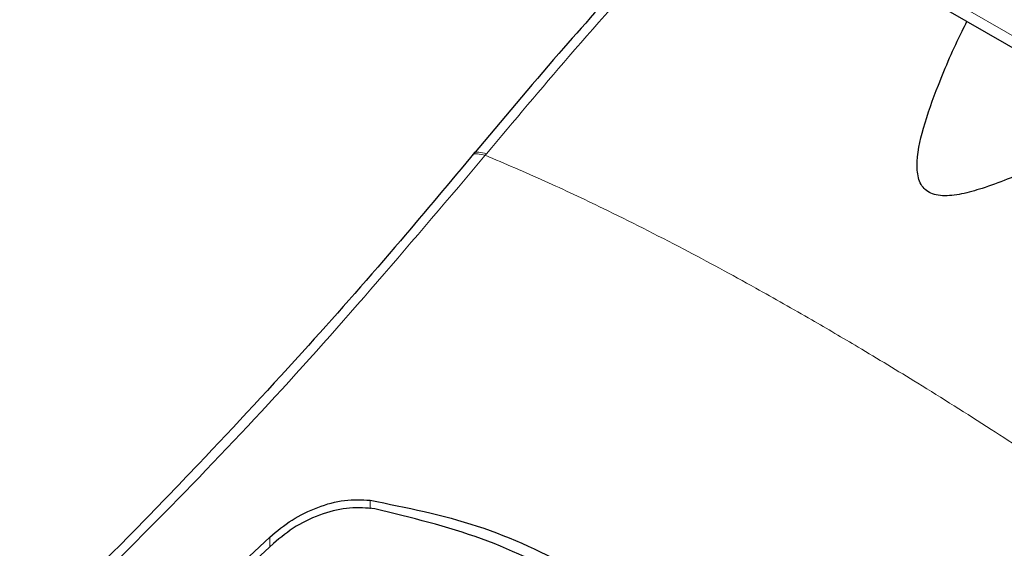
# Model space of a CAD drawing. Units: millimetres. Extents: x 0 to 210, y 0 to 297.
# Drawn here: x 136 to 138, y 96 to 97 of the extents above; entities that cross this region are included whole.
import ezdxf

# ---------------------------------------------------------------- set-up
doc = ezdxf.new("R2010")
doc.units = ezdxf.units.MM

msp = doc.modelspace()

# ---------------------------------------------------------------- linework, layer by layer
at = {"color": 8, "linetype": 'Continuous', "lineweight": 18}
for p, q in [((138.76268, 97.05272), (136.57594, 98.3151)), ((137.09774, 97.10472), (137.09482, 97.10118)), ((136.8464, 96.35771), (136.8464, 96.33944)), ((136.63005, 96.25729), (136.63005, 96.27815))]:
    msp.add_line(p, q, dxfattribs=at)
at = {"color": 7, "linetype": 'Continuous', "lineweight": 25}
for p, q in [((136.59335, 98.279), (138.79076, 97.01046)), ((136.63005, 96.27815), (136.36192, 96.02861)), ((136.63807, 96.26469), (136.38059, 96.02738))]:
    msp.add_line(p, q, dxfattribs=at)
for points, knots in [([(137.59944, 97.6982), (137.57637, 97.67414), (137.51216, 97.60719), (137.39664, 97.48213), (137.24223, 97.30951), (137.13057, 97.17662), (137.06929, 97.1037)], [0, 0, 0, 0, 0.1277811, 0.355606, 0.6463689, 1, 1, 1, 1]), ([(138.49737, 97.17983), (138.48559, 97.17384), (138.44328, 97.15235), (138.37405, 97.1182), (138.29368, 97.0803), (138.22599, 97.05105), (138.17018, 97.03032), (138.12337, 97.01715), (138.08788, 97.01264), (138.0635, 97.01605), (138.04895, 97.02234), (138.03809, 97.03229), (138.02834, 97.05029), (138.02348, 97.09311), (138.03924, 97.1639), (138.07421, 97.26129), (138.10773, 97.33792), (138.1304, 97.38267), (138.13393, 97.38964)], [0, 0, 0, 0, 0.0409572, 0.1469984, 0.2380319, 0.3142889, 0.3732095, 0.4204244, 0.4642065, 0.4840889, 0.5026486, 0.5211859, 0.5413631, 0.5855815, 0.6921867, 0.8148106, 0.9711738, 1, 1, 1, 1]), ([(137.07315, 97.10837), (137.01963, 97.04433), (136.90112, 96.90251), (136.70237, 96.67703), (136.46473, 96.42163), (136.25683, 96.2079), (136.12663, 96.0865), (136.09056, 96.05287)], [0, 0, 0, 0, 0.1690764, 0.3743725, 0.6158808, 0.8935891, 1, 1, 1, 1]), ([(136.63005, 96.27815), (136.64541, 96.29109), (136.67592, 96.3168), (136.73294, 96.34405), (136.79225, 96.36063), (136.82835, 96.35869), (136.8464, 96.35771)], [0, 0, 0, 0, 0.2528098, 0.5020837, 0.7510451, 1, 1, 1, 1]), ([(136.85658, 96.33908), (136.83878, 96.34079), (136.80321, 96.3442), (136.74336, 96.32973), (136.68507, 96.3036), (136.65371, 96.27763), (136.63807, 96.26469)], [0, 0, 0, 0, 0.2440355, 0.4875417, 0.7444773, 1, 1, 1, 1]), ([(136.8464, 96.35771), (136.92463, 96.34204), (137.08108, 96.31069), (137.29464, 96.2111), (137.48774, 96.07594), (137.5924, 95.95654), (137.64475, 95.89684)], [0, 0, 0, 0, 0.2500396, 0.4999981, 0.7499594, 1, 1, 1, 1]), ([(137.61691, 95.90016), (137.56896, 95.95186), (137.4722, 96.05621), (137.29327, 96.18195), (137.08904, 96.28287), (136.93463, 96.32021), (136.85658, 96.33908)], [0, 0, 0, 0, 0.2377077, 0.4797224, 0.7370274, 1, 1, 1, 1])]:
    msp.add_open_spline(points, degree=3, knots=knots, dxfattribs=at)
at = {"color": 8, "linetype": 'Continuous', "lineweight": 18}
for points, knots in [([(137.09774, 97.10472), (137.1567, 97.17491), (137.28342, 97.32577), (137.45684, 97.52067), (137.57255, 97.6409), (137.6176, 97.68771)], [0, 0, 0, 0, 0.3469365, 0.7457154, 1, 1, 1, 1]), ([(137.06668, 97.10001), (137.06673, 97.10025), (137.06765, 97.1041), (137.0768, 97.10553), (137.08892, 97.10261), (137.09482, 97.10118)], [0, 0, 0, 0, 0.0329275, 0.5297927, 1, 1, 1, 1]), ([(137.06958, 97.10348), (137.06964, 97.10374), (137.07056, 97.10761), (137.07972, 97.10907), (137.09185, 97.10615), (137.09774, 97.10472)], [0, 0, 0, 0, 0.0354422, 0.531014, 1, 1, 1, 1]), ([(136.14331, 96.07139), (136.3059, 96.23246), (136.6311, 96.55461), (136.94024, 96.91899), (137.09482, 97.10118)], [0, 0, 0, 0, 0.49999007, 1, 1, 1, 1]), ([(137.09482, 97.10118), (137.13741, 97.08314), (137.22039, 97.048), (137.36285, 96.98082), (137.5142, 96.90435), (137.66517, 96.82272), (137.79117, 96.75129), (137.90768, 96.68307), (138.03631, 96.60526), (138.18125, 96.51416), (138.32503, 96.42016), (138.45866, 96.32998), (138.54322, 96.27046), (138.58614, 96.24026)], [0, 0, 0, 0, 0.0973102, 0.1895797, 0.3125732, 0.419016, 0.4999911, 0.565702, 0.6491038, 0.7501785, 0.8429895, 0.9203157, 1, 1, 1, 1])]:
    msp.add_open_spline(points, degree=3, knots=knots, dxfattribs=at)

doc.saveas('drawing.dxf')
